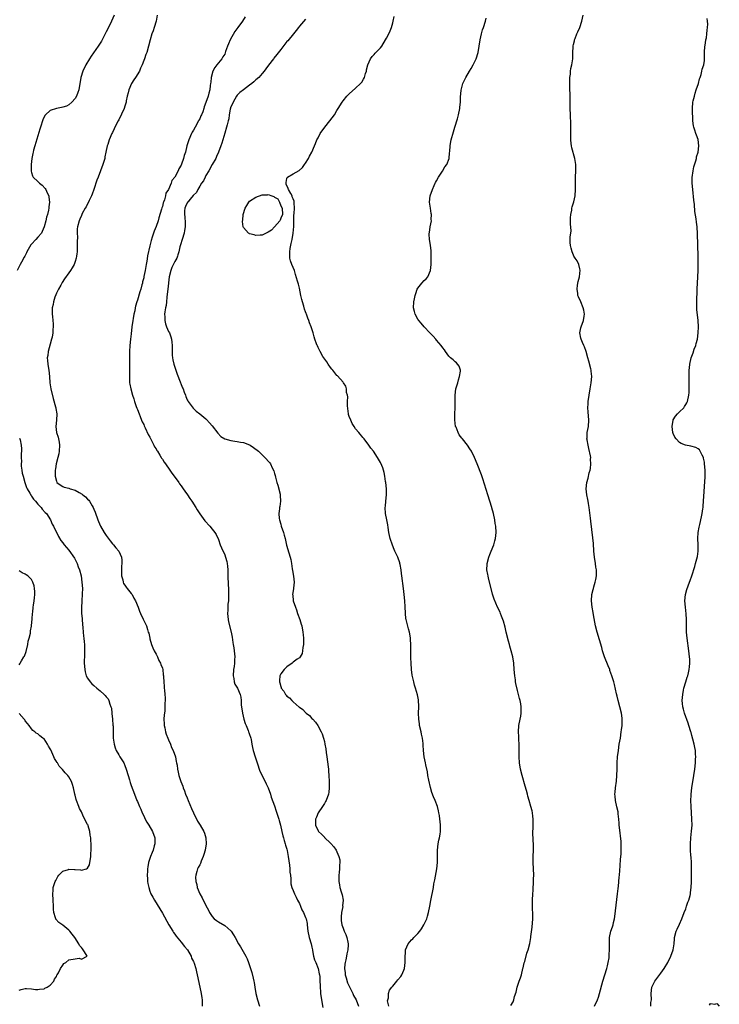
# Model space of a CAD drawing. Units: inches. Extents: x 2565000 to 2568000, y 1518000 to 1521000.
# Drawn here: x 2565345 to 2565570, y 1519682 to 1519998 of the extents above; entities that cross this region are included whole.
import ezdxf

# ---------------------------------------------------------------- set-up
doc = ezdxf.new("R2010")
doc.units = ezdxf.units.IN
doc.header["$MEASUREMENT"] = 0
doc.layers.add('LD25651518_10ft', color=133, linetype='Continuous')

msp = doc.modelspace()

# ---------------------------------------------------------------- linework, layer by layer
at = {"layer": 'LD25651518_10ft'}
for points, elevation in [([(2565375.55, 1519999), (2565374.7, 1519997), (2565373.67, 1519995), (2565373, 1519993.57), (2565371.43, 1519990.57), (2565370.43, 1519989), (2565368.15, 1519985.85), (2565367.6, 1519985), (2565366.38, 1519983), (2565365.42, 1519981), (2565364.81, 1519979), (2565364.19, 1519975), (2565363.84, 1519974.16), (2565363.48, 1519973), (2565363, 1519972.22), (2565361.94, 1519971), (2565361, 1519970.17), (2565360.2, 1519969.8), (2565359, 1519969.43), (2565358.67, 1519969.33), (2565357, 1519969.04), (2565355, 1519968.32), (2565353.48, 1519967), (2565353.26, 1519966.74), (2565352.6, 1519965.4), (2565351.83, 1519963), (2565351.65, 1519962.35), (2565350.04, 1519957), (2565349.66, 1519955.66), (2565349.49, 1519955), (2565349.44, 1519954.56), (2565349.08, 1519953), (2565348.87, 1519951), (2565348.87, 1519949.13), (2565348.86, 1519949), (2565348.87, 1519948.87), (2565349, 1519948.44), (2565349.36, 1519947.36), (2565349.54, 1519947), (2565351, 1519945.57), (2565351.6, 1519945), (2565352.39, 1519944.39), (2565353.36, 1519943.36), (2565353.6, 1519943), (2565354.02, 1519941.98), (2565354.5, 1519941), (2565354.59, 1519940.59), (2565354.73, 1519939), (2565354.53, 1519937.47), (2565354.52, 1519937), (2565354.41, 1519936.41), (2565354.08, 1519935), (2565353.85, 1519934.15), (2565353.6, 1519933), (2565353.09, 1519931), (2565352.46, 1519929.54), (2565352.17, 1519929), (2565351, 1519927.7), (2565350.4, 1519927), (2565349, 1519925.52), (2565348.76, 1519925.24), (2565347.5, 1519923), (2565347.35, 1519922.65), (2565346.85, 1519921.67), (2565346.68, 1519921.32), (2565345.75, 1519919.75), (2565345.34, 1519919), (2565344.34, 1519917)], 8050), ([(2565389.31, 1519999), (2565388.98, 1519997.02), (2565388.37, 1519995), (2565388.03, 1519993.97), (2565387.67, 1519993), (2565387.04, 1519991), (2565386.53, 1519989), (2565385.98, 1519987), (2565385.69, 1519986.31), (2565385.25, 1519985), (2565385, 1519984.4), (2565384.48, 1519983), (2565384.02, 1519981.98), (2565383.63, 1519981), (2565382.42, 1519979), (2565381.83, 1519978.17), (2565381.11, 1519977), (2565380.23, 1519975), (2565380.01, 1519973.99), (2565379.75, 1519973), (2565379.42, 1519971.42), (2565379.36, 1519971), (2565379.29, 1519970.71), (2565379, 1519969.78), (2565378.72, 1519969), (2565377, 1519965.41), (2565376.77, 1519965), (2565375.75, 1519963), (2565375.52, 1519962.48), (2565375, 1519961.34), (2565374.82, 1519961), (2565373.9, 1519959), (2565373.44, 1519957.44), (2565373.28, 1519957), (2565372.9, 1519955), (2565372.54, 1519953.46), (2565372.49, 1519953), (2565371.93, 1519951), (2565371.16, 1519949), (2565370.34, 1519947), (2565369.96, 1519946.04), (2565369.01, 1519943), (2565368.47, 1519941.53), (2565368.23, 1519941), (2565367.46, 1519939.46), (2565366.51, 1519937.49), (2565366.21, 1519937), (2565365.28, 1519935.28), (2565365, 1519934.69), (2565364.53, 1519933.47), (2565364.27, 1519933), (2565363.75, 1519931), (2565363.65, 1519930.35), (2565363.66, 1519929), (2565363.74, 1519927.74), (2565363.66, 1519926.34), (2565363.69, 1519925), (2565363.63, 1519923), (2565363.58, 1519922.42), (2565363.46, 1519921.67), (2565363.36, 1519921), (2565363, 1519919.89), (2565362.66, 1519919), (2565362.08, 1519917.92), (2565361.5, 1519917), (2565361, 1519916.28), (2565359.61, 1519914.39), (2565358.8, 1519913.2), (2565358.37, 1519912.37), (2565357.61, 1519911), (2565357, 1519909.75), (2565356.77, 1519909.23), (2565356.49, 1519908.49), (2565356.01, 1519907), (2565355.92, 1519906.08), (2565355.67, 1519905), (2565355.63, 1519903.63), (2565355.66, 1519903), (2565355.75, 1519902.25), (2565355.84, 1519901), (2565355.91, 1519899.91), (2565355.95, 1519899), (2565355.86, 1519898.14), (2565355.82, 1519897), (2565355.58, 1519895.58), (2565355.45, 1519895), (2565355, 1519893.41), (2565354.38, 1519891), (2565354.22, 1519889.78), (2565354.07, 1519889), (2565354.09, 1519888.09), (2565354.18, 1519887), (2565354.45, 1519885.55), (2565354.54, 1519885), (2565354.76, 1519883), (2565354.9, 1519881), (2565355.22, 1519879), (2565355.98, 1519875.98), (2565356.68, 1519873.32), (2565356.75, 1519873), (2565356.76, 1519872.76), (2565357.08, 1519871), (2565357.05, 1519869), (2565356.82, 1519867), (2565356.97, 1519865.03), (2565357.51, 1519863.51), (2565357.62, 1519863), (2565357.91, 1519861.91), (2565358.02, 1519861), (2565357.88, 1519859), (2565357.77, 1519858.23), (2565357.41, 1519857), (2565356.94, 1519855), (2565356.67, 1519853.33), (2565356.59, 1519853), (2565356.61, 1519852.61), (2565356.54, 1519851), (2565357, 1519849.42), (2565357.16, 1519849), (2565358.2, 1519848.2), (2565359, 1519847.74), (2565359.51, 1519847.51), (2565361, 1519847.15), (2565361.37, 1519847), (2565363, 1519846.49), (2565364.24, 1519845.76), (2565365.24, 1519845.24), (2565365.52, 1519845), (2565366.37, 1519844.37), (2565367, 1519843.68), (2565367.36, 1519843.36), (2565367.63, 1519843), (2565368.46, 1519841.54), (2565368.8, 1519841), (2565369, 1519840.46), (2565369.43, 1519839.43), (2565370.25, 1519837), (2565370.47, 1519836.47), (2565371.13, 1519835), (2565372.33, 1519833), (2565373, 1519832.01), (2565374.24, 1519830.24), (2565375, 1519829.31), (2565375.28, 1519829), (2565376.05, 1519828.05), (2565376.99, 1519827), (2565377.84, 1519825), (2565378.02, 1519824.02), (2565377.97, 1519823), (2565377.87, 1519822.13), (2565377.9, 1519821), (2565377.92, 1519819), (2565378.27, 1519817.73), (2565378.39, 1519817), (2565378.57, 1519816.57), (2565379, 1519816.02), (2565379.38, 1519815.38), (2565379.67, 1519815), (2565381, 1519813.42), (2565381.17, 1519813.17), (2565381.28, 1519813), (2565381.85, 1519811.85), (2565382.41, 1519811), (2565383.28, 1519809), (2565383.67, 1519807.67), (2565384.01, 1519807), (2565384.85, 1519805.15), (2565384.93, 1519804.93), (2565385.6, 1519803.6), (2565385.88, 1519803), (2565386.22, 1519801.78), (2565386.49, 1519801), (2565386.61, 1519800.61), (2565386.93, 1519799), (2565387, 1519798.79), (2565387.48, 1519797), (2565387.91, 1519795.91), (2565388.35, 1519795), (2565389, 1519793.88), (2565389.45, 1519793), (2565389.89, 1519791.89), (2565390.45, 1519791), (2565390.55, 1519790.55), (2565391, 1519789.39), (2565391.14, 1519789), (2565391.3, 1519787.3), (2565391.36, 1519787), (2565391.4, 1519786.6), (2565391.45, 1519785), (2565391.56, 1519783.56), (2565391.61, 1519783), (2565391.66, 1519782.34), (2565391.81, 1519781), (2565391.9, 1519779.9), (2565391.88, 1519779), (2565391.79, 1519778.21), (2565391.81, 1519777), (2565391.75, 1519775.75), (2565391.64, 1519775), (2565391.58, 1519774.42), (2565391.5, 1519773), (2565391.54, 1519771.54), (2565391.57, 1519771), (2565391.78, 1519770.22), (2565392.02, 1519769), (2565392.2, 1519768.2), (2565392.78, 1519767), (2565393, 1519766.45), (2565393.63, 1519765), (2565393.97, 1519763.97), (2565394.49, 1519763), (2565395.18, 1519761), (2565395.46, 1519759.46), (2565395.58, 1519759), (2565395.73, 1519758.27), (2565395.9, 1519757), (2565396.07, 1519756.07), (2565396.33, 1519755), (2565396.98, 1519753), (2565397.53, 1519751.53), (2565397.69, 1519751), (2565398.08, 1519750.08), (2565398.46, 1519749), (2565399, 1519747.75), (2565399.28, 1519747), (2565400.38, 1519744.38), (2565400.99, 1519743), (2565402.3, 1519740.3), (2565403.16, 1519739), (2565404.32, 1519737), (2565404.5, 1519736.5), (2565404.95, 1519735), (2565405.02, 1519733), (2565404.69, 1519731), (2565404.34, 1519729.66), (2565404.1, 1519729), (2565403.5, 1519727.5), (2565403.22, 1519726.78), (2565403, 1519726.26), (2565402.53, 1519725.47), (2565402.32, 1519725), (2565402.11, 1519724.11), (2565401.72, 1519723), (2565401.65, 1519722.35), (2565401.73, 1519721), (2565402.03, 1519720.03), (2565402.22, 1519719), (2565403.05, 1519717), (2565403.76, 1519715.76), (2565405, 1519713.22), (2565405.8, 1519711.8), (2565406.18, 1519711), (2565407, 1519709.69), (2565407.64, 1519709), (2565408.43, 1519708.43), (2565409, 1519708.03), (2565411, 1519706.84), (2565413, 1519705.12), (2565413.1, 1519705), (2565413.82, 1519703.82), (2565414.35, 1519703), (2565415.43, 1519701), (2565416.03, 1519700.03), (2565417.77, 1519697), (2565418.17, 1519696.17), (2565418.68, 1519695), (2565419.31, 1519693), (2565419.74, 1519691.74), (2565420.1, 1519689.9), (2565420.36, 1519689), (2565420.49, 1519688.49), (2565420.71, 1519687), (2565421.05, 1519685), (2565421.57, 1519683), (2565422.19, 1519681)], 8060), ([(2565417.54, 1519998.46), (2565416.73, 1519997), (2565415.25, 1519995), (2565414.24, 1519993.76), (2565412.79, 1519991), (2565412.25, 1519989.75), (2565411.95, 1519989), (2565411.32, 1519987.32), (2565411.17, 1519986.83), (2565411, 1519986.49), (2565410.46, 1519985.54), (2565410.13, 1519985), (2565409, 1519983.66), (2565408.52, 1519983), (2565407.81, 1519982.19), (2565407.23, 1519981), (2565406.63, 1519979), (2565406.52, 1519977.48), (2565406.46, 1519977), (2565406.34, 1519976.34), (2565406.23, 1519975), (2565405.91, 1519973.91), (2565405.69, 1519973), (2565405, 1519970.94), (2565404.44, 1519969.56), (2565404.31, 1519969), (2565403.96, 1519967.96), (2565403.56, 1519967), (2565403.37, 1519966.63), (2565403, 1519965.74), (2565402.73, 1519965.27), (2565402.62, 1519965), (2565401.5, 1519963), (2565401, 1519962.09), (2565400.58, 1519961.42), (2565400.38, 1519961), (2565399.48, 1519959), (2565399.36, 1519958.64), (2565398.9, 1519957), (2565398.39, 1519955), (2565398.04, 1519953.95), (2565397.78, 1519953), (2565397.12, 1519951.12), (2565397, 1519950.82), (2565396.33, 1519949.66), (2565396.02, 1519949), (2565395, 1519947.01), (2565394.07, 1519945.93), (2565393.78, 1519945), (2565392.95, 1519943), (2565392.13, 1519941.87), (2565392.03, 1519941), (2565391.67, 1519939.67), (2565391.36, 1519939), (2565391.27, 1519938.73), (2565391, 1519937.52), (2565390.84, 1519937.16), (2565390.74, 1519936.74), (2565389.88, 1519933.88), (2565389.64, 1519933), (2565389, 1519931.11), (2565388.35, 1519929.65), (2565388.13, 1519929), (2565387.76, 1519927.76), (2565387.37, 1519926.63), (2565387, 1519924.9), (2565386.28, 1519921.72), (2565386.27, 1519921.67), (2565386.02, 1519920.02), (2565385.8, 1519919), (2565385.64, 1519918.36), (2565385.44, 1519917), (2565385.09, 1519915.09), (2565385, 1519914.68), (2565384.65, 1519913.35), (2565384.59, 1519913), (2565384.46, 1519912.46), (2565384.05, 1519911), (2565383.79, 1519910.21), (2565383, 1519907.49), (2565382.83, 1519907), (2565382.41, 1519905.59), (2565382.28, 1519905), (2565382.11, 1519904.11), (2565381.85, 1519903), (2565381.64, 1519901.64), (2565381.51, 1519901), (2565381.25, 1519899), (2565381, 1519896.7), (2565380.79, 1519895), (2565380.6, 1519893), (2565380.5, 1519891), (2565380.46, 1519889), (2565380.47, 1519885), (2565380.44, 1519883), (2565380.5, 1519881), (2565380.56, 1519880.56), (2565380.84, 1519879), (2565381.43, 1519877), (2565381.79, 1519875.79), (2565382.05, 1519875), (2565382.63, 1519873.37), (2565382.81, 1519872.81), (2565383, 1519872.38), (2565383.5, 1519871), (2565383.87, 1519870.13), (2565384.31, 1519869), (2565384.49, 1519868.49), (2565385, 1519867.57), (2565385.16, 1519867.16), (2565385.51, 1519866.49), (2565386.45, 1519864.45), (2565387, 1519863.55), (2565387.16, 1519863.16), (2565387.55, 1519862.45), (2565388.25, 1519861), (2565388.48, 1519860.48), (2565389, 1519859.77), (2565389.24, 1519859.24), (2565389.41, 1519859), (2565390.21, 1519857.79), (2565390.66, 1519857), (2565390.77, 1519856.77), (2565391, 1519856.51), (2565391.54, 1519855.54), (2565391.98, 1519855), (2565393.41, 1519853), (2565394.01, 1519852.01), (2565394.84, 1519851), (2565396.27, 1519849), (2565396.54, 1519848.54), (2565397, 1519847.94), (2565397.68, 1519847), (2565398.18, 1519846.18), (2565399.06, 1519845), (2565399.83, 1519843.84), (2565400.47, 1519843), (2565401.77, 1519841), (2565402.19, 1519840.19), (2565403, 1519838.9), (2565404.66, 1519836.66), (2565406.22, 1519835), (2565407, 1519834.06), (2565407.81, 1519833), (2565408.26, 1519832.26), (2565409, 1519830.7), (2565409.59, 1519829), (2565409.98, 1519827.98), (2565411, 1519825.77), (2565411.31, 1519825), (2565411.69, 1519823.69), (2565411.82, 1519823), (2565411.86, 1519822.14), (2565412, 1519821), (2565412.05, 1519820.05), (2565412.06, 1519819), (2565412.14, 1519816.14), (2565412.21, 1519815), (2565412.28, 1519813), (2565412.27, 1519812.27), (2565412.19, 1519811), (2565412.05, 1519809.95), (2565412.01, 1519809), (2565412.01, 1519808.01), (2565411.94, 1519807), (2565412.14, 1519805), (2565412.25, 1519804.25), (2565413.12, 1519801), (2565413.41, 1519799.41), (2565413.67, 1519797.67), (2565413.74, 1519797), (2565413.91, 1519795.91), (2565414.03, 1519795), (2565414.22, 1519793), (2565414.21, 1519792.21), (2565414.13, 1519791), (2565414, 1519790), (2565413.82, 1519789), (2565413.69, 1519787), (2565413.94, 1519786.06), (2565414.09, 1519785), (2565414.28, 1519784.28), (2565415.09, 1519783), (2565415.96, 1519781), (2565416.14, 1519780.14), (2565416.28, 1519779), (2565416.35, 1519777.65), (2565416.68, 1519775), (2565417.19, 1519773), (2565417.62, 1519771.62), (2565417.9, 1519771), (2565418.55, 1519769.45), (2565418.7, 1519769), (2565418.75, 1519768.75), (2565419, 1519768.08), (2565419.25, 1519767.25), (2565419.35, 1519767), (2565419.47, 1519766.53), (2565419.77, 1519765), (2565419.93, 1519763.93), (2565420.18, 1519763), (2565420.75, 1519761), (2565421, 1519760.31), (2565421.32, 1519759.33), (2565421.41, 1519759), (2565422.34, 1519756.34), (2565424, 1519753), (2565424.28, 1519752.28), (2565425, 1519750.96), (2565425.71, 1519749), (2565425.98, 1519747.98), (2565427, 1519745.26), (2565427.54, 1519743.54), (2565428.09, 1519741.91), (2565428.37, 1519741), (2565428.49, 1519740.49), (2565428.97, 1519739), (2565429.39, 1519737), (2565429.64, 1519735.64), (2565429.88, 1519735), (2565430.06, 1519734.06), (2565430.47, 1519733), (2565430.56, 1519732.56), (2565431, 1519731.3), (2565431.09, 1519730.91), (2565431.43, 1519729), (2565431.58, 1519727.58), (2565431.83, 1519726.17), (2565431.93, 1519725), (2565431.96, 1519723.96), (2565432.11, 1519723), (2565432.23, 1519721.77), (2565432.2, 1519721), (2565432.25, 1519720.25), (2565432.55, 1519719), (2565433, 1519718.06), (2565433.42, 1519717), (2565433.91, 1519715.91), (2565434.42, 1519715), (2565435, 1519713.87), (2565435.38, 1519713), (2565435.81, 1519711.81), (2565436.3, 1519711), (2565437, 1519709.42), (2565437.17, 1519709), (2565437.44, 1519707.44), (2565437.53, 1519707), (2565437.73, 1519705), (2565438.17, 1519703), (2565438.74, 1519701), (2565439, 1519699.86), (2565439.15, 1519699), (2565439.2, 1519698.8), (2565439.55, 1519697), (2565439.81, 1519695.81), (2565440.23, 1519695), (2565441.04, 1519693), (2565441.31, 1519691.31), (2565441.43, 1519691), (2565441.51, 1519690.49), (2565441.58, 1519689), (2565441.61, 1519687.61), (2565441.76, 1519685), (2565442.04, 1519683), (2565442.47, 1519680.47)], 8070), ([(2565463.67, 1519681), (2565463.32, 1519682.68), (2565463.4, 1519683), (2565463.63, 1519683.63), (2565463.61, 1519685), (2565463.93, 1519686.07), (2565464.66, 1519687), (2565465, 1519687.37), (2565466.28, 1519689), (2565466.63, 1519689.37), (2565467.52, 1519690.48), (2565467.85, 1519691), (2565468.55, 1519692.55), (2565468.78, 1519693), (2565468.97, 1519695), (2565468.91, 1519696.91), (2565469, 1519698.03), (2565469.09, 1519699), (2565469.94, 1519701), (2565471, 1519702.21), (2565471.44, 1519702.56), (2565471.77, 1519703), (2565473, 1519704.23), (2565473.62, 1519705), (2565474.22, 1519705.78), (2565474.91, 1519707), (2565475.87, 1519709), (2565476.14, 1519709.86), (2565476.47, 1519711), (2565476.85, 1519713), (2565477.17, 1519714.83), (2565478, 1519719), (2565478.19, 1519720.19), (2565478.48, 1519721.52), (2565479.12, 1519725), (2565479.34, 1519727), (2565479.32, 1519729), (2565479.29, 1519731), (2565479.5, 1519733), (2565479.75, 1519734.25), (2565479.94, 1519735), (2565480.18, 1519736.18), (2565480.3, 1519737), (2565480.28, 1519737.72), (2565480.33, 1519739), (2565480.23, 1519740.23), (2565480.12, 1519741), (2565479.92, 1519742.08), (2565479.79, 1519743), (2565479.66, 1519743.66), (2565479.3, 1519745), (2565478.57, 1519747), (2565478.09, 1519748.09), (2565477.54, 1519749.54), (2565477.08, 1519751.08), (2565476.56, 1519753.44), (2565476.26, 1519755), (2565476.1, 1519756.1), (2565475.58, 1519758.42), (2565475.49, 1519759), (2565475.09, 1519761), (2565474.86, 1519763), (2565474.72, 1519764.72), (2565474.73, 1519765), (2565474.71, 1519765.29), (2565474.47, 1519767), (2565474.19, 1519768.19), (2565474.05, 1519769), (2565473.6, 1519771), (2565473.53, 1519771.53), (2565473.3, 1519773), (2565473.24, 1519775), (2565473.31, 1519777), (2565473.21, 1519779.21), (2565472.88, 1519780.88), (2565472.25, 1519783), (2565471.99, 1519783.99), (2565471.7, 1519785), (2565471.22, 1519787.22), (2565470.98, 1519788.98), (2565470.83, 1519791), (2565470.78, 1519792.78), (2565470.72, 1519797), (2565470.66, 1519798.66), (2565470.63, 1519799), (2565470.47, 1519800.47), (2565470.33, 1519801), (2565470.01, 1519801.99), (2565469.23, 1519805), (2565469.2, 1519805.2), (2565469.03, 1519807.03), (2565468.94, 1519809.06), (2565468.81, 1519811), (2565468.62, 1519813), (2565468.39, 1519815), (2565467.9, 1519819), (2565467.82, 1519819.82), (2565467.64, 1519821), (2565467.29, 1519822.71), (2565467.25, 1519823), (2565467.2, 1519823.2), (2565466.57, 1519825), (2565465.66, 1519827), (2565465.44, 1519827.44), (2565464.84, 1519828.84), (2565464.16, 1519831), (2565463.72, 1519833), (2565463.46, 1519834.55), (2565463.36, 1519835.36), (2565463.02, 1519837), (2565462.65, 1519839), (2565462.55, 1519841), (2565462.61, 1519841.39), (2565462.75, 1519843), (2565462.96, 1519845), (2565462.93, 1519847), (2565462.74, 1519849), (2565462.67, 1519849.33), (2565462.42, 1519851), (2565462.19, 1519852.19), (2565461.73, 1519853.73), (2565461.15, 1519855.15), (2565461, 1519855.44), (2565460.43, 1519856.43), (2565460.08, 1519857), (2565458.73, 1519859), (2565457.97, 1519859.97), (2565457.31, 1519861), (2565455.78, 1519863), (2565455.39, 1519863.39), (2565455, 1519863.88), (2565454.46, 1519864.46), (2565454.11, 1519865), (2565453, 1519866.26), (2565452.55, 1519867), (2565451.9, 1519867.9), (2565451.45, 1519869), (2565451, 1519870.21), (2565450.8, 1519870.8), (2565450.77, 1519871), (2565450.41, 1519873.59), (2565450.44, 1519875), (2565450.51, 1519876.51), (2565450.41, 1519877), (2565450.16, 1519877.84), (2565450.09, 1519879), (2565449.88, 1519879.88), (2565449.16, 1519881), (2565449, 1519881.22), (2565447.18, 1519883.18), (2565447, 1519883.35), (2565445.68, 1519885), (2565445.4, 1519885.4), (2565445, 1519885.87), (2565444.21, 1519887), (2565443.76, 1519887.76), (2565442.83, 1519889), (2565442.54, 1519889.46), (2565441.63, 1519891), (2565441.46, 1519891.46), (2565441, 1519892.35), (2565440.8, 1519892.8), (2565440.67, 1519893), (2565440.46, 1519893.54), (2565439.96, 1519895), (2565439.74, 1519895.74), (2565439.39, 1519897), (2565438.79, 1519899), (2565438.27, 1519900.27), (2565438.06, 1519901), (2565437.73, 1519901.73), (2565437.29, 1519903), (2565437.2, 1519903.2), (2565437, 1519903.78), (2565436.65, 1519904.65), (2565436.39, 1519905.61), (2565435.96, 1519907), (2565435.76, 1519907.76), (2565435.49, 1519909), (2565435, 1519911.35), (2565434.67, 1519912.67), (2565434.37, 1519913.63), (2565433.78, 1519915.78), (2565433.38, 1519917), (2565433, 1519917.98), (2565432.55, 1519919), (2565432.1, 1519920.1), (2565431.94, 1519921), (2565431.95, 1519921.67), (2565431.95, 1519922.05), (2565431.88, 1519923), (2565432.08, 1519924.08), (2565432.3, 1519925.7), (2565432.66, 1519927), (2565433.03, 1519929), (2565433.16, 1519931.16), (2565433.25, 1519934.75), (2565433.3, 1519935.31), (2565433.38, 1519937), (2565433.31, 1519938.69), (2565433.32, 1519939), (2565433.27, 1519939.27), (2565433, 1519940.07), (2565432.65, 1519940.65), (2565432.63, 1519941), (2565432.26, 1519941.74), (2565431.51, 1519943), (2565431.38, 1519943.38), (2565430.73, 1519944.73), (2565430.71, 1519945), (2565430.73, 1519945.27), (2565431, 1519946.54), (2565431.09, 1519946.91), (2565431.16, 1519947), (2565433, 1519948.09), (2565434.91, 1519949.09), (2565435.95, 1519950.05), (2565436.68, 1519951), (2565437, 1519951.49), (2565437.86, 1519953), (2565438.26, 1519953.74), (2565439, 1519955.01), (2565439.85, 1519957), (2565440.21, 1519957.79), (2565440.64, 1519959), (2565441, 1519959.64), (2565441.62, 1519961), (2565443.11, 1519963), (2565444.76, 1519965), (2565446.22, 1519967), (2565447, 1519968.32), (2565447.45, 1519969), (2565448.67, 1519971), (2565449, 1519971.5), (2565450.24, 1519973), (2565451, 1519973.75), (2565453, 1519975.5), (2565454.63, 1519977), (2565454.8, 1519977.2), (2565455, 1519977.49), (2565455.57, 1519978.43), (2565455.85, 1519979), (2565456.22, 1519980.22), (2565456.48, 1519981), (2565456.57, 1519981.43), (2565457, 1519983), (2565457.82, 1519985), (2565458.31, 1519985.69), (2565459, 1519986.36), (2565459.28, 1519986.72), (2565461, 1519988.45), (2565461.42, 1519989), (2565462.67, 1519991), (2565463, 1519991.62), (2565463.68, 1519993), (2565464.09, 1519993.91), (2565464.53, 1519995), (2565465, 1519996.49), (2565465.14, 1519997), (2565465.44, 1519998.56)], 8090), ([(2565502.89, 1519681.11), (2565503.61, 1519682.39), (2565503.82, 1519683), (2565504.08, 1519684.08), (2565504.59, 1519685.41), (2565504.92, 1519687), (2565505.56, 1519689), (2565505.95, 1519690.05), (2565506.24, 1519691), (2565506.75, 1519693), (2565506.78, 1519693.22), (2565507.16, 1519694.84), (2565507.31, 1519695.31), (2565508.05, 1519697.95), (2565508.41, 1519699), (2565508.95, 1519701.05), (2565509.26, 1519703), (2565509.29, 1519703.29), (2565509.69, 1519706.31), (2565509.89, 1519709), (2565509.9, 1519711), (2565509.86, 1519711.86), (2565509.84, 1519713), (2565509.87, 1519714.13), (2565509.86, 1519715), (2565509.95, 1519717), (2565510.04, 1519718.04), (2565510.08, 1519719), (2565510.16, 1519720.16), (2565510.17, 1519721), (2565510.17, 1519721.83), (2565510.2, 1519723), (2565510.14, 1519725), (2565510.05, 1519727), (2565510.05, 1519729), (2565510.14, 1519731), (2565510.13, 1519732.13), (2565510.14, 1519733), (2565510.05, 1519734.05), (2565510.03, 1519735), (2565509.96, 1519735.96), (2565509.97, 1519737), (2565510, 1519738), (2565510.02, 1519740.02), (2565510, 1519741), (2565509.95, 1519741.95), (2565509.79, 1519743), (2565509.67, 1519743.67), (2565509.33, 1519745), (2565508.74, 1519747), (2565508.37, 1519748.37), (2565508.17, 1519749), (2565507.86, 1519750.14), (2565507.52, 1519751.52), (2565506.53, 1519755), (2565506.02, 1519757), (2565505.69, 1519759), (2565505.57, 1519761), (2565505.57, 1519765), (2565505.48, 1519766.52), (2565505.46, 1519767.46), (2565505.35, 1519769), (2565505.48, 1519771), (2565505.56, 1519771.56), (2565506.03, 1519773.97), (2565506.16, 1519775), (2565506.15, 1519776.15), (2565506.17, 1519777), (2565506.04, 1519777.96), (2565505.85, 1519779), (2565505.66, 1519779.66), (2565505.34, 1519781), (2565505, 1519782.29), (2565504.46, 1519784.46), (2565504.39, 1519785), (2565504.32, 1519785.68), (2565504.12, 1519787), (2565503.96, 1519789), (2565503.78, 1519791), (2565503.46, 1519793), (2565502.98, 1519795), (2565502.5, 1519796.5), (2565502.39, 1519797), (2565502.07, 1519798.07), (2565501.35, 1519801), (2565501, 1519802.58), (2565500.51, 1519804.51), (2565499.88, 1519806.12), (2565499.56, 1519807), (2565499.4, 1519807.4), (2565498.64, 1519809), (2565497.54, 1519811.54), (2565497, 1519813.17), (2565496.53, 1519815), (2565495.73, 1519818.27), (2565495.57, 1519819), (2565495.5, 1519819.5), (2565495.2, 1519821), (2565495.23, 1519822.77), (2565495.25, 1519823), (2565495.82, 1519825), (2565496.14, 1519825.86), (2565496.6, 1519827), (2565497.36, 1519829), (2565497.71, 1519830.29), (2565497.93, 1519831), (2565498.14, 1519833), (2565498.02, 1519835), (2565497.88, 1519835.88), (2565497.75, 1519837), (2565497.35, 1519839), (2565496.82, 1519840.82), (2565496.78, 1519841), (2565495.5, 1519845), (2565494.46, 1519848.46), (2565493.85, 1519850.15), (2565493.43, 1519851.43), (2565492.02, 1519855), (2565491.2, 1519857), (2565490.26, 1519859), (2565489.75, 1519859.75), (2565489.01, 1519861), (2565487.36, 1519863), (2565487.18, 1519863.18), (2565486.29, 1519864.29), (2565485.93, 1519865), (2565485.29, 1519866.71), (2565485.15, 1519867), (2565484.85, 1519869.15), (2565484.87, 1519871), (2565485.01, 1519873), (2565485.03, 1519875), (2565484.99, 1519876.99), (2565485.24, 1519879), (2565485.81, 1519881), (2565486.03, 1519881.97), (2565486.42, 1519883), (2565486.71, 1519884.71), (2565486.68, 1519885), (2565486.31, 1519886.31), (2565485.39, 1519887.39), (2565485, 1519887.68), (2565484.31, 1519888.31), (2565483.49, 1519889), (2565483, 1519889.54), (2565481.89, 1519891), (2565481.56, 1519891.56), (2565481, 1519892.22), (2565480.47, 1519893), (2565479, 1519894.69), (2565478.77, 1519895), (2565477.96, 1519895.96), (2565477, 1519896.87), (2565476.9, 1519897), (2565475, 1519898.97), (2565474.1, 1519900.1), (2565473.31, 1519901), (2565473, 1519901.45), (2565472.13, 1519903), (2565471.9, 1519903.9), (2565471.6, 1519905), (2565471.72, 1519907), (2565471.95, 1519907.95), (2565472.17, 1519909), (2565472.32, 1519909.68), (2565472.82, 1519911), (2565473, 1519911.33), (2565474.3, 1519913), (2565475, 1519913.8), (2565475.64, 1519914.36), (2565476.18, 1519915), (2565477.03, 1519917), (2565477.27, 1519919), (2565477.34, 1519921), (2565477.34, 1519921.67), (2565477.32, 1519923.32), (2565477.13, 1519925.13), (2565476.8, 1519927), (2565476.66, 1519928.66), (2565476.66, 1519929), (2565476.74, 1519929.26), (2565476.98, 1519931), (2565477.38, 1519933), (2565477.34, 1519933.34), (2565477.4, 1519935), (2565477.31, 1519935.31), (2565477.04, 1519937), (2565476.78, 1519939), (2565477.02, 1519941), (2565477.68, 1519943), (2565478.28, 1519944.28), (2565478.59, 1519945), (2565478.7, 1519945.3), (2565479, 1519945.77), (2565479.7, 1519947), (2565480.93, 1519948.93), (2565481.72, 1519950.28), (2565482.28, 1519951), (2565483.05, 1519953), (2565483.2, 1519954.8), (2565483.26, 1519955.26), (2565483.37, 1519957), (2565483.62, 1519958.38), (2565483.76, 1519959), (2565484.47, 1519961.53), (2565484.93, 1519963), (2565485.74, 1519965.74), (2565486.07, 1519967), (2565486.48, 1519969), (2565486.54, 1519969.46), (2565486.66, 1519971), (2565486.7, 1519972.7), (2565486.9, 1519974.9), (2565487, 1519975.35), (2565487.48, 1519977), (2565488.45, 1519979), (2565489.62, 1519981), (2565490.18, 1519981.82), (2565490.79, 1519983), (2565491, 1519983.43), (2565491.71, 1519985), (2565492.35, 1519987), (2565492.74, 1519989), (2565493.01, 1519991), (2565493.42, 1519993), (2565493.77, 1519994.23), (2565494.06, 1519995), (2565494.73, 1519997), (2565495, 1519997.99)], 8100), ([(2565529.68, 1519681), (2565530.69, 1519683), (2565531, 1519683.85), (2565531.36, 1519685), (2565532.41, 1519689), (2565533.65, 1519693), (2565533.88, 1519693.88), (2565534.15, 1519695), (2565534.42, 1519696.42), (2565534.49, 1519697), (2565534.49, 1519697.51), (2565534.59, 1519699), (2565534.5, 1519701), (2565534.55, 1519703), (2565534.98, 1519705.02), (2565535.56, 1519706.44), (2565535.69, 1519707), (2565535.81, 1519707.81), (2565536.11, 1519709), (2565536.23, 1519709.77), (2565536.64, 1519713.36), (2565537.11, 1519717), (2565537.29, 1519718.71), (2565537.41, 1519719.41), (2565537.63, 1519722.37), (2565537.71, 1519723), (2565537.98, 1519726.02), (2565538.12, 1519728.12), (2565538.26, 1519729.74), (2565538.31, 1519731), (2565538.27, 1519732.27), (2565538.3, 1519733), (2565538.26, 1519733.74), (2565537.72, 1519738.28), (2565537.67, 1519739), (2565537.66, 1519739.66), (2565537.52, 1519741), (2565537.32, 1519742.68), (2565537.29, 1519743.29), (2565536.95, 1519744.95), (2565536.46, 1519747), (2565536.33, 1519748.33), (2565536.25, 1519749), (2565536.35, 1519749.65), (2565536.46, 1519751), (2565536.82, 1519753.18), (2565536.95, 1519755), (2565536.96, 1519756.96), (2565537, 1519759), (2565537.15, 1519761), (2565537.38, 1519763), (2565537.69, 1519765), (2565538.05, 1519767), (2565538.34, 1519769), (2565538.41, 1519769.59), (2565538.56, 1519771), (2565538.63, 1519773), (2565538.59, 1519773.41), (2565538.39, 1519775), (2565537.88, 1519777), (2565537.33, 1519779), (2565537, 1519780.48), (2565536.81, 1519781.19), (2565536.15, 1519784.15), (2565535.94, 1519785), (2565535.34, 1519787), (2565534.68, 1519788.68), (2565534.6, 1519789), (2565534.11, 1519790.11), (2565532.95, 1519793), (2565532.32, 1519795), (2565532.04, 1519796.04), (2565530.58, 1519801), (2565530.1, 1519803), (2565529.43, 1519806.57), (2565529.32, 1519807.32), (2565528.99, 1519809), (2565528.76, 1519811), (2565528.9, 1519813), (2565529.35, 1519814.65), (2565529.41, 1519815), (2565529.55, 1519815.55), (2565529.98, 1519817), (2565530.11, 1519817.89), (2565530.33, 1519819), (2565530.37, 1519820.37), (2565530.33, 1519821), (2565530.18, 1519821.82), (2565530.02, 1519823), (2565529.71, 1519825), (2565529.54, 1519827), (2565529.37, 1519829.37), (2565529.2, 1519831.2), (2565528.57, 1519836.57), (2565528.42, 1519837.58), (2565528.14, 1519840.14), (2565528, 1519841), (2565527.76, 1519842.24), (2565527.65, 1519843), (2565527.59, 1519843.59), (2565527.24, 1519845), (2565527.01, 1519846.99), (2565527.23, 1519849), (2565527.66, 1519850.34), (2565528.06, 1519852.06), (2565528.35, 1519853), (2565528.47, 1519853.53), (2565528.6, 1519855), (2565528.49, 1519856.49), (2565528.5, 1519857), (2565528.4, 1519857.6), (2565527.95, 1519859.95), (2565527.66, 1519861), (2565527.35, 1519862.65), (2565527.31, 1519863), (2565527.34, 1519863.34), (2565527.36, 1519865), (2565527.76, 1519867), (2565527.95, 1519869), (2565527.67, 1519871.67), (2565527.6, 1519873), (2565527.71, 1519874.29), (2565527.74, 1519875), (2565528.04, 1519877), (2565528.39, 1519879), (2565528.71, 1519881), (2565528.83, 1519883), (2565528.68, 1519884.68), (2565528.64, 1519885), (2565528.51, 1519885.49), (2565527.95, 1519887.95), (2565527.6, 1519889), (2565527.02, 1519891.02), (2565526.51, 1519892.51), (2565526.29, 1519893), (2565525.92, 1519893.92), (2565525.42, 1519895), (2565525.33, 1519895.33), (2565524.98, 1519897), (2565525.36, 1519898.64), (2565525.42, 1519899), (2565526.16, 1519901), (2565526.41, 1519902.41), (2565526.48, 1519903), (2565526.27, 1519904.27), (2565526.11, 1519905), (2565525.29, 1519907), (2565524.55, 1519908.55), (2565524.43, 1519909), (2565524.4, 1519909.6), (2565524.13, 1519911), (2565524.27, 1519912.27), (2565524.51, 1519913.49), (2565524.88, 1519915), (2565525.09, 1519917.09), (2565525, 1519917.56), (2565524.68, 1519919), (2565524.13, 1519920.13), (2565523.53, 1519921), (2565523.13, 1519921.67), (2565523, 1519921.9), (2565522.53, 1519923), (2565522.19, 1519924.19), (2565521.98, 1519925), (2565521.97, 1519926.03), (2565521.9, 1519927), (2565521.88, 1519927.88), (2565522.09, 1519929), (2565522.23, 1519929.77), (2565522.01, 1519932.01), (2565522.06, 1519933.94), (2565522.12, 1519935), (2565522.42, 1519936.42), (2565522.49, 1519937), (2565522.57, 1519937.43), (2565523.1, 1519939.1), (2565523.56, 1519941), (2565523.67, 1519943), (2565523.62, 1519943.62), (2565523.6, 1519945), (2565523.64, 1519946.36), (2565523.63, 1519947), (2565523.73, 1519949), (2565523.74, 1519951), (2565523.46, 1519953), (2565522.44, 1519956.44), (2565522.3, 1519957), (2565522.24, 1519957.76), (2565522.09, 1519959), (2565522.09, 1519960.09), (2565522.12, 1519961), (2565522.15, 1519963), (2565522.15, 1519964.15), (2565522.11, 1519965), (2565522.05, 1519965.95), (2565522.01, 1519967), (2565521.92, 1519969), (2565521.92, 1519970.08), (2565521.87, 1519971.87), (2565521.88, 1519973), (2565521.85, 1519975.85), (2565521.8, 1519978.2), (2565521.86, 1519979), (2565522.03, 1519980.03), (2565522.06, 1519981), (2565522.14, 1519981.86), (2565522.45, 1519983), (2565522.76, 1519985), (2565522.78, 1519985.22), (2565522.77, 1519987), (2565522.83, 1519988.83), (2565522.86, 1519989), (2565522.9, 1519989.1), (2565523, 1519989.55), (2565523.3, 1519990.7), (2565523.32, 1519991), (2565523.49, 1519991.49), (2565524.1, 1519993), (2565524.4, 1519993.6), (2565524.98, 1519995), (2565525.67, 1519997), (2565526.12, 1519999)], 8110), ([(2565437, 1519997.67), (2565435, 1519995.41), (2565434.66, 1519995), (2565433.95, 1519994.05), (2565433.06, 1519993), (2565431.25, 1519990.75), (2565431, 1519990.47), (2565429, 1519987.98), (2565427.71, 1519986.29), (2565426.82, 1519985.18), (2565426.66, 1519985), (2565425.07, 1519982.93), (2565424.22, 1519981.78), (2565423.69, 1519981), (2565423, 1519980.25), (2565421.95, 1519979), (2565421, 1519978.23), (2565420.4, 1519977.6), (2565419.67, 1519977), (2565419, 1519976.48), (2565417, 1519974.99), (2565415.88, 1519974.12), (2565415, 1519973.34), (2565414.79, 1519973), (2565413.68, 1519971), (2565413.49, 1519970.51), (2565413, 1519969.57), (2565412.76, 1519968.76), (2565412.42, 1519967), (2565412.33, 1519965.67), (2565412.11, 1519965), (2565411.76, 1519963.76), (2565411.63, 1519963), (2565411, 1519961.14), (2565410.41, 1519959), (2565410.08, 1519957.92), (2565409.78, 1519957), (2565409.02, 1519954.98), (2565408.43, 1519953.57), (2565408.16, 1519953), (2565407, 1519950.99), (2565405.88, 1519949), (2565405, 1519947.56), (2565404.71, 1519947), (2565404.18, 1519945.82), (2565403.57, 1519945), (2565403, 1519944.11), (2565402.35, 1519943), (2565401.92, 1519942.08), (2565401, 1519941.16), (2565400.94, 1519941.06), (2565399.93, 1519939.93), (2565399.15, 1519939), (2565399.1, 1519938.9), (2565399, 1519938.76), (2565398.47, 1519937.52), (2565398.2, 1519937), (2565398.15, 1519936.15), (2565398.06, 1519935), (2565398.21, 1519934.21), (2565398.36, 1519932.36), (2565398.36, 1519931), (2565398.12, 1519929.88), (2565397.99, 1519929), (2565397.33, 1519927), (2565396.77, 1519925.23), (2565396.62, 1519924.62), (2565396.27, 1519923), (2565395.99, 1519922.01), (2565395.87, 1519921.67), (2565395.63, 1519921), (2565395, 1519919.88), (2565394.02, 1519917.98), (2565393.67, 1519917), (2565393.23, 1519915), (2565392.75, 1519911), (2565392.59, 1519909.41), (2565392.44, 1519908.44), (2565392.31, 1519907), (2565392.17, 1519905.83), (2565392, 1519905), (2565391.79, 1519903.79), (2565391.72, 1519903), (2565391.81, 1519902.19), (2565391.77, 1519901), (2565391.96, 1519899.96), (2565392.35, 1519899), (2565393, 1519897.5), (2565393.27, 1519897), (2565393.72, 1519895.72), (2565393.93, 1519895), (2565394.01, 1519893.99), (2565394.11, 1519893), (2565394.11, 1519891), (2565394.19, 1519889.81), (2565394.22, 1519889), (2565394.35, 1519888.35), (2565394.64, 1519887), (2565395.32, 1519885), (2565395.77, 1519883.77), (2565396.71, 1519881.3), (2565397, 1519880.45), (2565397.42, 1519879.42), (2565397.63, 1519879), (2565397.98, 1519877.98), (2565398.42, 1519877), (2565398.55, 1519876.55), (2565399, 1519875.55), (2565399.2, 1519875.2), (2565399.33, 1519875), (2565400.86, 1519872.86), (2565401.9, 1519871.9), (2565403.01, 1519871), (2565405, 1519869.42), (2565405.21, 1519869.21), (2565406.18, 1519868.18), (2565407, 1519867.21), (2565408.8, 1519864.8), (2565409.8, 1519863.8), (2565411, 1519863.02), (2565411.06, 1519863), (2565413, 1519862.43), (2565414.24, 1519862.24), (2565415, 1519862.16), (2565416.05, 1519861.95), (2565417, 1519861.79), (2565419, 1519861.09), (2565419.2, 1519861), (2565420.27, 1519860.27), (2565421.85, 1519859), (2565423, 1519857.85), (2565423.91, 1519857), (2565425.37, 1519855.37), (2565425.67, 1519855), (2565426.26, 1519853.74), (2565426.77, 1519852.77), (2565427, 1519851.84), (2565427.19, 1519851.19), (2565427.28, 1519850.72), (2565427.79, 1519849), (2565428.1, 1519848.1), (2565428.79, 1519845.21), (2565428.83, 1519845), (2565428.83, 1519844.83), (2565428.95, 1519843), (2565428.67, 1519841.33), (2565428.6, 1519841), (2565428.58, 1519840.58), (2565428.37, 1519839), (2565428.53, 1519837.47), (2565428.62, 1519837), (2565429, 1519835.59), (2565429.19, 1519835), (2565429.89, 1519833), (2565430.12, 1519832.12), (2565430.45, 1519831), (2565430.54, 1519830.54), (2565430.9, 1519828.9), (2565431.6, 1519826.4), (2565432.06, 1519825), (2565432.25, 1519824.25), (2565432.5, 1519823), (2565432.72, 1519821.28), (2565432.76, 1519820.76), (2565433.06, 1519818.94), (2565433.29, 1519817), (2565433.12, 1519815.12), (2565433.11, 1519814.89), (2565432.8, 1519813), (2565432.84, 1519812.84), (2565433.03, 1519811), (2565433.69, 1519809), (2565434.08, 1519808.08), (2565434.39, 1519807), (2565435.1, 1519805), (2565435.58, 1519803.58), (2565435.75, 1519803), (2565436.12, 1519801), (2565436.15, 1519800.15), (2565436.26, 1519799), (2565436.33, 1519797.67), (2565436.26, 1519797), (2565436.07, 1519796.07), (2565436.03, 1519795), (2565435.86, 1519794.14), (2565435.23, 1519793), (2565435, 1519792.78), (2565434.29, 1519792.29), (2565433, 1519791.34), (2565432.63, 1519791), (2565431, 1519789.89), (2565430.13, 1519789), (2565429, 1519787.57), (2565428.76, 1519787), (2565428.58, 1519785.42), (2565428.61, 1519785), (2565428.72, 1519784.72), (2565429, 1519783.53), (2565429.16, 1519783.16), (2565429.18, 1519783), (2565429.99, 1519781.99), (2565430.51, 1519781), (2565430.76, 1519780.76), (2565431, 1519780.47), (2565431.84, 1519779.84), (2565432.51, 1519779), (2565433, 1519778.57), (2565434.93, 1519776.93), (2565435, 1519776.85), (2565436.12, 1519776.12), (2565437, 1519775.15), (2565437.1, 1519775.1), (2565437.19, 1519775), (2565438.23, 1519774.23), (2565439, 1519773.3), (2565439.3, 1519773), (2565440.12, 1519772.12), (2565440.87, 1519771), (2565442.02, 1519769), (2565442.32, 1519768.32), (2565442.72, 1519767), (2565443, 1519765.83), (2565443.18, 1519765), (2565443.48, 1519763.48), (2565443.62, 1519762.38), (2565443.83, 1519761), (2565444.21, 1519757.79), (2565444.29, 1519757), (2565444.34, 1519756.34), (2565444.46, 1519755), (2565444.55, 1519753), (2565444.57, 1519751), (2565444.42, 1519749.58), (2565444.35, 1519749), (2565443.63, 1519747), (2565443.4, 1519746.6), (2565443, 1519746), (2565442.4, 1519745), (2565441.01, 1519743), (2565440.43, 1519741.57), (2565440.21, 1519741), (2565440.19, 1519739), (2565441, 1519737.23), (2565441.17, 1519737), (2565442.13, 1519736.13), (2565443, 1519735.17), (2565443.1, 1519735.1), (2565445, 1519733.22), (2565445.12, 1519733.12), (2565446.09, 1519732.09), (2565446.75, 1519731), (2565447, 1519730.52), (2565447.65, 1519729), (2565447.95, 1519727.95), (2565447.93, 1519727), (2565447.82, 1519726.18), (2565447.86, 1519725), (2565447.8, 1519723.79), (2565447.7, 1519723), (2565447.69, 1519722.31), (2565447.7, 1519721), (2565447.91, 1519719.91), (2565448.02, 1519719), (2565448.4, 1519717.6), (2565448.71, 1519716.71), (2565448.99, 1519715), (2565448.88, 1519713.12), (2565448.89, 1519712.89), (2565448.54, 1519711), (2565448.37, 1519709.63), (2565448.36, 1519709), (2565448.45, 1519708.45), (2565448.62, 1519707), (2565449, 1519705.93), (2565449.39, 1519705), (2565449.93, 1519703.92), (2565450.24, 1519703), (2565450.52, 1519701.48), (2565450.64, 1519701), (2565450.64, 1519700.64), (2565450.53, 1519699), (2565450.25, 1519697.75), (2565450.11, 1519697), (2565449.86, 1519695.86), (2565449.64, 1519695), (2565449.55, 1519694.45), (2565449.47, 1519693), (2565449.67, 1519691.67), (2565449.72, 1519691), (2565450, 1519690), (2565450.47, 1519688.47), (2565451.1, 1519687.1), (2565452.16, 1519685), (2565452.4, 1519684.4), (2565453.17, 1519683), (2565453.95, 1519681)], 8080), ([(2565547.78, 1519681), (2565547.86, 1519682.14), (2565547.98, 1519683), (2565547.93, 1519685), (2565548.14, 1519687), (2565549.07, 1519689), (2565551, 1519691.51), (2565552.08, 1519693), (2565553.22, 1519695), (2565554.22, 1519697), (2565554.95, 1519699), (2565555.28, 1519701), (2565555.4, 1519702.6), (2565555.46, 1519703), (2565555.99, 1519705), (2565556.31, 1519705.69), (2565557, 1519707.23), (2565557.77, 1519709), (2565558.52, 1519711), (2565559, 1519712.2), (2565559.3, 1519713), (2565559.69, 1519714.31), (2565560.04, 1519715), (2565560.43, 1519716.43), (2565560.54, 1519717), (2565560.56, 1519717.44), (2565560.75, 1519719), (2565560.85, 1519720.85), (2565560.9, 1519723), (2565560.89, 1519725), (2565560.84, 1519727), (2565560.72, 1519728.72), (2565560.7, 1519729.3), (2565560.57, 1519731), (2565560.5, 1519733), (2565560.61, 1519735), (2565560.87, 1519737.13), (2565561.03, 1519739), (2565561.01, 1519741), (2565560.74, 1519745), (2565560.65, 1519747), (2565560.71, 1519748.71), (2565560.73, 1519749), (2565560.97, 1519751), (2565561.61, 1519755), (2565561.9, 1519757), (2565562.11, 1519759), (2565562.19, 1519760.19), (2565562.22, 1519761), (2565562.16, 1519761.84), (2565562.13, 1519763), (2565561.94, 1519763.94), (2565561.75, 1519765), (2565561.33, 1519766.68), (2565561, 1519767.81), (2565560.72, 1519768.72), (2565560.66, 1519769), (2565560.03, 1519771), (2565559.77, 1519771.77), (2565558.6, 1519775), (2565558.27, 1519776.27), (2565558.06, 1519777), (2565557.95, 1519778.05), (2565557.88, 1519779), (2565558.05, 1519781), (2565558.32, 1519782.32), (2565558.46, 1519783), (2565559.03, 1519785), (2565559.48, 1519786.52), (2565559.64, 1519787), (2565559.9, 1519787.9), (2565560.14, 1519789), (2565560.18, 1519789.82), (2565560.35, 1519791), (2565560.31, 1519792.31), (2565560.26, 1519793), (2565560.02, 1519795), (2565559.45, 1519799), (2565559.26, 1519801), (2565559.23, 1519803.23), (2565559.24, 1519805), (2565559.13, 1519806.87), (2565558.89, 1519809), (2565558.76, 1519811), (2565558.93, 1519813), (2565559.35, 1519814.65), (2565559.85, 1519815.85), (2565560.26, 1519817), (2565560.43, 1519817.57), (2565560.96, 1519819), (2565561.94, 1519822.06), (2565562.2, 1519823), (2565562.79, 1519825.21), (2565563.03, 1519827), (2565563.02, 1519829), (2565562.92, 1519831), (2565563.03, 1519833), (2565563.3, 1519834.7), (2565563.53, 1519835.53), (2565564.07, 1519837.93), (2565564.28, 1519839), (2565564.49, 1519840.49), (2565564.58, 1519841), (2565564.62, 1519841.38), (2565564.76, 1519843), (2565565.22, 1519850.78), (2565565.23, 1519853), (2565565.09, 1519855), (2565565, 1519855.57), (2565564.75, 1519856.76), (2565564.68, 1519857), (2565564.27, 1519857.73), (2565563.69, 1519859), (2565563.43, 1519859.43), (2565563, 1519859.76), (2565562.22, 1519860.22), (2565560.64, 1519860.64), (2565558.96, 1519860.96), (2565557.51, 1519861.51), (2565557, 1519861.78), (2565555.93, 1519863), (2565555.55, 1519863.55), (2565555, 1519864.72), (2565554.91, 1519865), (2565554.65, 1519867), (2565554.96, 1519869), (2565555, 1519869.09), (2565555.73, 1519870.27), (2565556.35, 1519871), (2565557, 1519871.71), (2565558.38, 1519873), (2565558.63, 1519873.37), (2565559, 1519874.02), (2565559.4, 1519874.6), (2565559.6, 1519875), (2565560.05, 1519877), (2565560.09, 1519877.91), (2565560.17, 1519879), (2565560.15, 1519881), (2565560.09, 1519883), (2565560.11, 1519885), (2565560.18, 1519885.82), (2565560.31, 1519887), (2565560.77, 1519889), (2565561.37, 1519890.63), (2565561.77, 1519891.77), (2565562.25, 1519893), (2565562.42, 1519893.58), (2565562.8, 1519895), (2565563.06, 1519897), (2565563.09, 1519898.91), (2565562.98, 1519901.02), (2565562.56, 1519904.56), (2565562.59, 1519905), (2565562.63, 1519905.37), (2565562.58, 1519907), (2565562.61, 1519908.61), (2565562.67, 1519909.33), (2565562.73, 1519911), (2565562.95, 1519915), (2565563.02, 1519917), (2565563.02, 1519919), (2565562.99, 1519920.99), (2565562.97, 1519921.67), (2565562.81, 1519928.81), (2565562.68, 1519931), (2565562.49, 1519932.49), (2565562.39, 1519933.61), (2565561.98, 1519935.98), (2565561.79, 1519938.21), (2565561.6, 1519939.6), (2565561.26, 1519943), (2565561.12, 1519945), (2565561.12, 1519946.88), (2565561.38, 1519949), (2565561.66, 1519950.34), (2565562.25, 1519952.25), (2565562.43, 1519953), (2565562.5, 1519953.5), (2565562.97, 1519955), (2565563.24, 1519957), (2565563.04, 1519959.04), (2565562.49, 1519960.49), (2565562.28, 1519961), (2565561.95, 1519962.05), (2565561.6, 1519963), (2565561.47, 1519963.47), (2565561.34, 1519965), (2565561.29, 1519966.71), (2565561.2, 1519967.2), (2565561.17, 1519969), (2565561.33, 1519971), (2565561.44, 1519971.44), (2565561.78, 1519973), (2565562.03, 1519973.97), (2565562.42, 1519975), (2565563.07, 1519977), (2565563.42, 1519978.58), (2565563.6, 1519979), (2565563.96, 1519979.96), (2565564.21, 1519981), (2565564.34, 1519981.66), (2565564.83, 1519983), (2565565, 1519984.37), (2565565.06, 1519985), (2565565.07, 1519987), (2565565.2, 1519989), (2565565.27, 1519989.27), (2565565.5, 1519991), (2565565.67, 1519991.67), (2565565.82, 1519993), (2565565.85, 1519994.15), (2565566.02, 1519995), (2565566.09, 1519996.09), (2565566.01, 1519997), (2565565.9, 1519997.9)], 8120), ([(2565345.18, 1519863.18), (2565345.32, 1519862.68), (2565345.67, 1519861), (2565345.79, 1519859.79), (2565345.8, 1519859), (2565345.66, 1519858.34), (2565345.66, 1519857), (2565345.73, 1519855.73), (2565345.66, 1519855), (2565345.72, 1519854.28), (2565345.88, 1519853), (2565346.04, 1519852.04), (2565346.27, 1519851), (2565346.85, 1519849), (2565347, 1519848.62), (2565347.43, 1519847.43), (2565347.64, 1519847), (2565348.45, 1519845.55), (2565348.83, 1519844.83), (2565349, 1519844.62), (2565349.65, 1519843.65), (2565350.22, 1519843), (2565351, 1519842.06), (2565352.04, 1519841), (2565352.42, 1519840.42), (2565353.37, 1519839.37), (2565353.75, 1519839), (2565355.06, 1519837), (2565355.67, 1519835.67), (2565356.02, 1519835), (2565357.64, 1519831.64), (2565358.4, 1519830.4), (2565359, 1519829.64), (2565359.47, 1519829), (2565360.17, 1519828.17), (2565361, 1519827.24), (2565362.74, 1519824.74), (2565363, 1519824.29), (2565363.45, 1519823.45), (2565363.65, 1519823), (2565364.02, 1519821.98), (2565364.4, 1519821), (2565364.88, 1519819), (2565365.17, 1519817), (2565365.31, 1519815), (2565365.28, 1519813.28), (2565365.28, 1519813), (2565365.15, 1519811.15), (2565365.16, 1519810.84), (2565365.04, 1519809), (2565365.06, 1519807.06), (2565365.22, 1519805.22), (2565365.26, 1519805), (2565365.38, 1519803.38), (2565365.51, 1519802.49), (2565365.57, 1519801), (2565365.65, 1519799.65), (2565365.78, 1519799), (2565365.88, 1519797.88), (2565365.99, 1519797), (2565366.03, 1519796.03), (2565366.02, 1519795), (2565365.96, 1519794.04), (2565365.91, 1519791), (2565366.07, 1519789), (2565366.24, 1519788.24), (2565366.59, 1519787), (2565367, 1519786.22), (2565367.81, 1519785), (2565368.38, 1519784.38), (2565369, 1519783.81), (2565369.95, 1519783), (2565371, 1519782.13), (2565372.28, 1519781), (2565372.64, 1519780.64), (2565373, 1519780.19), (2565373.55, 1519779.55), (2565373.83, 1519779), (2565374.13, 1519777.87), (2565374.5, 1519777), (2565374.62, 1519776.62), (2565374.79, 1519775), (2565374.83, 1519774.83), (2565375, 1519773), (2565375.13, 1519771.13), (2565375.16, 1519770.84), (2565375.18, 1519769), (2565375.22, 1519767), (2565375.54, 1519765), (2565375.9, 1519763.9), (2565376.22, 1519763), (2565377, 1519761.58), (2565377.36, 1519761), (2565378.04, 1519760.04), (2565378.62, 1519759), (2565379, 1519758.18), (2565379.43, 1519757), (2565379.98, 1519755), (2565380.41, 1519753.59), (2565380.67, 1519752.67), (2565381, 1519751.8), (2565382, 1519749), (2565382.8, 1519747), (2565383, 1519746.61), (2565383.7, 1519745), (2565384.13, 1519744.13), (2565384.56, 1519743), (2565385, 1519741.99), (2565385.46, 1519741), (2565386.01, 1519740.01), (2565386.62, 1519739), (2565387.86, 1519737), (2565388.59, 1519735), (2565388.63, 1519733.37), (2565388.61, 1519733), (2565388.42, 1519732.42), (2565388.03, 1519731), (2565387.74, 1519730.26), (2565387.21, 1519729), (2565387, 1519728.35), (2565386.59, 1519727), (2565386.33, 1519725.67), (2565386.25, 1519725), (2565386.23, 1519724.23), (2565386.17, 1519723), (2565386.24, 1519721.76), (2565386.27, 1519721), (2565386.34, 1519720.34), (2565386.61, 1519719), (2565387, 1519717.87), (2565387.34, 1519717), (2565387.91, 1519715.91), (2565388.43, 1519715), (2565391, 1519710.75), (2565393.12, 1519707), (2565394.31, 1519705), (2565394.57, 1519704.57), (2565395, 1519704.01), (2565395.41, 1519703.41), (2565397, 1519701.53), (2565398.12, 1519700.12), (2565399.02, 1519699.02), (2565400.2, 1519697), (2565400.4, 1519696.4), (2565401, 1519695.27), (2565401.08, 1519695.08), (2565401.14, 1519695), (2565401.23, 1519694.77), (2565401.75, 1519693), (2565401.93, 1519691.93), (2565402.19, 1519691), (2565403.05, 1519687), (2565403.45, 1519685), (2565403.63, 1519683.63), (2565403.73, 1519683), (2565403.77, 1519682.23), (2565403.77, 1519681)], 8050), ([(2565345, 1519790.43), (2565345.24, 1519790.76), (2565345.33, 1519791), (2565345.73, 1519791.73), (2565346.52, 1519793), (2565346.69, 1519793.31), (2565347.28, 1519794.72), (2565347.86, 1519797), (2565347.97, 1519798.03), (2565348.25, 1519799), (2565348.64, 1519800.64), (2565348.64, 1519801.36), (2565349, 1519802.86), (2565349.02, 1519803.02), (2565349.23, 1519805.23), (2565349.36, 1519807), (2565349.43, 1519807.43), (2565349.55, 1519809), (2565349.66, 1519809.66), (2565349.79, 1519811), (2565349.93, 1519811.93), (2565350.01, 1519813), (2565350.04, 1519814.04), (2565349.98, 1519815), (2565349.81, 1519815.81), (2565349.45, 1519817), (2565349, 1519817.86), (2565347.78, 1519819), (2565347.32, 1519819.32), (2565347, 1519819.6), (2565346.02, 1519820.02), (2565345, 1519820.65)], 8040), ([(2565345, 1519686.09), (2565345.7, 1519686.3), (2565347, 1519686.59), (2565347.39, 1519686.61), (2565349, 1519686.52), (2565350.27, 1519686.27), (2565351, 1519686.26), (2565351.57, 1519686.43), (2565353, 1519686.5), (2565353.31, 1519686.69), (2565354.03, 1519687), (2565355, 1519687.67), (2565356.19, 1519689), (2565356.42, 1519689.58), (2565357, 1519690.5), (2565357.15, 1519690.85), (2565357.27, 1519691), (2565357.62, 1519691.62), (2565358.28, 1519693), (2565359, 1519694.1), (2565359.39, 1519694.61), (2565359.97, 1519695), (2565361, 1519695.78), (2565363, 1519696.15), (2565364.33, 1519696.33), (2565365, 1519696.06), (2565366.84, 1519697), (2565366.75, 1519697.25), (2565365.59, 1519699), (2565365.31, 1519699.31), (2565365, 1519699.77), (2565364.43, 1519700.43), (2565364.23, 1519701), (2565362.88, 1519703), (2565362.07, 1519704.07), (2565361.33, 1519705), (2565361, 1519705.37), (2565359, 1519706.99), (2565357.78, 1519707.78), (2565356.84, 1519708.84), (2565356.78, 1519709), (2565356.73, 1519709.27), (2565356.16, 1519711), (2565356.04, 1519712.04), (2565356.03, 1519713), (2565355.96, 1519715), (2565355.82, 1519717), (2565355.93, 1519718.07), (2565355.94, 1519719), (2565356.34, 1519720.34), (2565356.6, 1519721), (2565356.76, 1519721.24), (2565357, 1519721.71), (2565357.47, 1519722.53), (2565357.72, 1519723), (2565359, 1519724.24), (2565360.84, 1519724.84), (2565361, 1519724.91), (2565362.8, 1519724.8), (2565363, 1519724.81), (2565364.68, 1519724.68), (2565365, 1519724.62), (2565366.6, 1519725), (2565367, 1519725.25), (2565367.65, 1519726.35), (2565368.02, 1519729), (2565368.04, 1519729.96), (2565368.13, 1519731), (2565368.14, 1519732.14), (2565368, 1519735), (2565367.86, 1519735.86), (2565367.75, 1519737), (2565367.21, 1519738.79), (2565367.14, 1519739), (2565367, 1519739.25), (2565366.37, 1519740.37), (2565366.13, 1519741), (2565365.7, 1519741.7), (2565365, 1519743.27), (2565364.42, 1519744.42), (2565364.15, 1519745), (2565363.38, 1519747), (2565363.3, 1519747.3), (2565363, 1519748.64), (2565362.9, 1519749), (2565362.46, 1519751), (2565362.13, 1519752.13), (2565361.83, 1519753), (2565361, 1519754.56), (2565360.67, 1519755), (2565359.84, 1519755.84), (2565358.89, 1519756.89), (2565358.81, 1519757), (2565357.92, 1519757.92), (2565357.32, 1519759), (2565357.17, 1519759.17), (2565357, 1519759.5), (2565356.4, 1519760.4), (2565356.19, 1519761), (2565355.52, 1519762.48), (2565355.16, 1519763.16), (2565355, 1519763.53), (2565354.42, 1519764.42), (2565354.11, 1519765), (2565353, 1519766.7), (2565352.62, 1519767), (2565351.69, 1519767.69), (2565351, 1519768.31), (2565350.53, 1519768.53), (2565350.06, 1519769), (2565349.45, 1519769.45), (2565349, 1519769.94), (2565348.2, 1519771), (2565347.66, 1519771.66), (2565347, 1519772.51), (2565346.8, 1519772.8), (2565346.62, 1519773), (2565345, 1519774.84)], 8040), ([(2565566.69, 1519681.31), (2565567, 1519681.79), (2565568.39, 1519681.61), (2565569, 1519681.79), (2565569.8, 1519681)], 8130)]:
    msp.add_lwpolyline(points, dxfattribs=dict(at, elevation=elevation))
at = {"layer": 'LD25651518_10ft', "elevation": 8090}
msp.add_lwpolyline([(2565426.02, 1519929.98), (2565425, 1519929.35), (2565424.8, 1519929.2), (2565423, 1519928.36), (2565422.41, 1519928.41), (2565421, 1519928.25), (2565420.43, 1519928.43), (2565419, 1519928.77), (2565418.85, 1519928.85), (2565418.65, 1519929), (2565417, 1519930.87), (2565416.95, 1519931), (2565416.74, 1519932.74), (2565416.77, 1519933), (2565416.82, 1519933.18), (2565416.98, 1519935), (2565417.63, 1519937), (2565418.16, 1519937.84), (2565418.78, 1519939), (2565419, 1519939.25), (2565421, 1519940.59), (2565423, 1519941.29), (2565424.71, 1519941.29), (2565425, 1519941.38), (2565426.19, 1519941), (2565426.77, 1519940.77), (2565427, 1519940.54), (2565428.05, 1519940.05), (2565428.57, 1519939), (2565429, 1519937.77), (2565429.43, 1519937), (2565429.52, 1519935), (2565429, 1519933.83), (2565428.83, 1519933.17), (2565428.74, 1519933), (2565427.01, 1519930.99)], close=True, dxfattribs=at)

doc.saveas('drawing.dxf')
